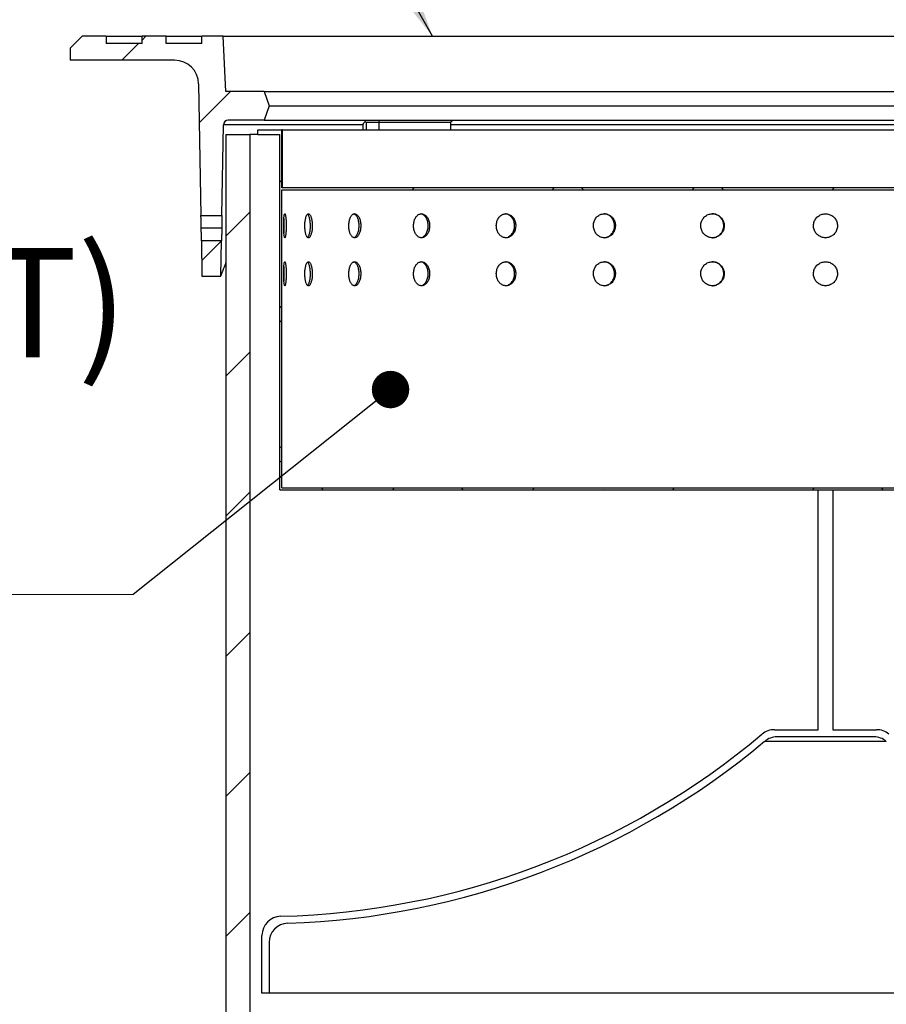
# Model space of a CAD drawing. Units: millimetres. Extents: x 10 to 410, y 10 to 287.
# Drawn here: x 70 to 98, y 173 to 205 of the extents above; entities that cross this region are included whole.
import ezdxf

# ---------------------------------------------------------------- set-up
doc = ezdxf.new("R2010")
doc.units = ezdxf.units.MM
doc.linetypes.add('SLD-Solid', pattern=[0])
doc.styles.add('SLDTEXTSTYLE0', font='arial.ttf', dxfattribs={"width": 0.948})
doc.styles.get("Standard").update_dxf_attribs({"font": 'arial.ttf'})
doc.dimstyles.new('SLDDIMSTYLE1', dxfattribs={"dimtxt": 0.18, "dimasz": 4, "dimexe": 0, "dimexo": 0.0625, "dimgap": 0, "dimtad": 0, "dimtih": 1, "dimtoh": 1, "dimdec": 0, "dimrnd": 1e-09, "dimzin": 0, "dimdsep": 46, "dimtxsty": 'Standard', "dimsah": 1, "dimcen": 0.09, "dimadec": 0, "dimazin": 0, "dimtfac": 4, "dimtdec": 0, "dimtofl": 0, "dimtmove": 0, "dimatfit": 3, "dimfxl": 1, "dimfrac": 2, "dimtolj": 1, "dimtzin": 0, "dimarcsym": 0})
doc.dimstyles.new('SLDDIMSTYLE2', dxfattribs={"dimtxt": 0.18, "dimasz": 1.2, "dimexe": 0, "dimexo": 0.0625, "dimgap": 0, "dimtad": 0, "dimtih": 1, "dimtoh": 1, "dimdec": 0, "dimrnd": 1e-09, "dimzin": 0, "dimdsep": 46, "dimtxsty": 'Standard', "dimblk1": 'DOT', "dimblk2": 'DOT', "dimsah": 1, "dimcen": 0.09, "dimadec": 0, "dimazin": 0, "dimtfac": 1.2, "dimtdec": 0, "dimtofl": 0, "dimtmove": 0, "dimatfit": 3, "dimldrblk": 'DOT', "dimfxl": 1, "dimfrac": 2, "dimtolj": 1, "dimtzin": 0, "dimarcsym": 0})

# ---------------------------------------------------------------- blocks, each defined once
blk = doc.blocks.new('SW_NOTE_0_11')
at = {"color": 0, "linetype": 'SLD-Solid', "lineweight": 0}
blk.add_line((-53.307, 0), (0, 0), dxfattribs=at)
at = {"color": 0, "linetype": 'Continuous', "lineweight": 0, "insert": (-53.754, 11.103), "char_height": 3.5, "attachment_point": 1, "style": 'SLDTEXTSTYLE0'}
blk.add_mtext('Hiekankeräysallas (RST)', dxfattribs=at)
blk = doc.blocks.new('_Dot')
at = {"color": 0, "linetype": 'ByBlock', "lineweight": -2}
blk.add_line((-0.5, 0), (-1, 0), dxfattribs=at)
at = {"color": 0, "linetype": 'ByBlock', "const_width": 0.5}
blk.add_lwpolyline([(-0.25, 0, 1), (0.25, 0, 1)], format="xyb", close=True, dxfattribs=at)

msp = doc.modelspace()

# ---------------------------------------------------------------- hatches: boundary and pattern name
at = {"linetype": 'SLD-Solid', "lineweight": 18}
h = msp.add_hatch(dxfattribs=at)
h.set_pattern_fill('ANSI31', style=0)
edge = h.paths.add_edge_path(flags=0)
edge.add_line((76.595, 202.469), (76.502, 204.238))
edge.add_line((76.502, 204.238), (75.825, 204.238))
edge.add_line((75.825, 204.238), (75.825, 204.007))
edge.add_line((75.825, 204.007), (74.672, 204.007))
edge.add_line((74.672, 204.007), (74.672, 204.238))
edge.add_line((74.672, 204.238), (73.902, 204.238))
edge.add_line((73.902, 204.238), (73.902, 204.007))
edge.add_line((73.902, 204.007), (72.748, 204.007))
edge.add_line((72.748, 204.007), (72.748, 204.238))
edge.add_line((72.748, 204.238), (71.979, 204.238))
edge.add_line((71.979, 204.238), (71.595, 203.853))
edge.add_line((71.595, 203.853), (71.595, 203.469))
edge.add_line((71.595, 203.469), (74.949, 203.469))
edge.add_arc((74.949, 202.699), 0.769, 1, 90, ccw=False)
edge.add_line((75.718, 202.713), (75.791, 198.488))
edge.add_line((75.791, 198.488), (76.464, 198.488))
edge.add_line((76.464, 198.488), (76.515, 201.394))
edge.add_arc((76.669, 201.392), 0.154, 90, 179, ccw=False)
edge.add_line((76.669, 201.546), (77.825, 201.546))
edge.add_line((77.825, 201.546), (77.979, 202.007))
edge.add_line((77.979, 202.007), (77.825, 202.469))
edge.add_line((77.825, 202.469), (76.595, 202.469))
h = msp.add_hatch(dxfattribs=at)
h.set_pattern_fill('ANSI31', style=0)
h.paths.add_polyline_path([(77.364, 201.084), (76.595, 201.084), (76.595, 143.392), (77.364, 143.392)], flags=0)
h = msp.add_hatch(dxfattribs=at)
h.set_pattern_fill('ANSI38', style=0)
h.paths.add_polyline_path([(78.387, 201.238), (77.618, 201.238), (77.618, 201.084), (78.325, 201.084), (78.325, 189.699), (113.325, 189.699), (113.325, 201.084), (114.033, 201.084), (114.033, 201.238), (113.264, 201.238), (113.264, 199.376), (78.387, 199.376)], flags=0)
h.paths.add_polyline_path([(113.264, 189.761), (78.387, 189.761), (78.387, 199.315), (113.264, 199.315)], flags=0)
h = msp.add_hatch(dxfattribs=at)
h.set_pattern_fill('ANSI31', style=0)
h.paths.add_polyline_path([(75.825, 196.546), (76.43, 196.546), (76.45, 197.68), (75.806, 197.68)], flags=0)

# ---------------------------------------------------------------- linework, layer by layer
at = {"color": 7, "linetype": 'SLD-Solid', "lineweight": 25}
for p, q in [((71.595, 203.853), (71.979, 204.238)), ((72.748, 204.238), (71.979, 204.238)), ((72.748, 204.238), (72.748, 204.007)), ((72.748, 204.238), (73.902, 204.238)), ((73.902, 204.007), (73.902, 204.238)), ((74.672, 204.238), (73.902, 204.238)), ((74.672, 204.007), (74.672, 204.238)), ((74.672, 204.238), (75.825, 204.238)), ((75.825, 204.007), (75.825, 204.238)), ((76.502, 204.238), (75.825, 204.238)), ((76.595, 202.469), (76.502, 204.238)), ((76.502, 204.238), (115.149, 204.238)), ((73.902, 204.007), (72.748, 204.007)), ((75.825, 204.007), (74.672, 204.007)), ((71.595, 203.853), (71.595, 203.469)), ((74.949, 203.469), (71.595, 203.469)), ((75.718, 202.713), (75.792, 198.488)), ((77.825, 202.469), (76.595, 202.469)), ((77.825, 202.469), (77.979, 202.007)), ((77.825, 202.469), (113.825, 202.469)), ((77.979, 202.007), (77.825, 201.546)), ((77.979, 202.007), (113.672, 202.007)), ((76.464, 198.488), (76.515, 201.394)), ((80.983, 201.394), (76.515, 201.394)), ((77.825, 201.546), (76.669, 201.546)), ((77.825, 201.546), (113.825, 201.546)), ((81.093, 201.469), (81.063, 201.502)), ((81.506, 201.469), (81.093, 201.469)), ((83.81, 201.469), (81.506, 201.469)), ((81.506, 201.238), (81.506, 201.469)), ((83.81, 201.238), (83.81, 201.469)), ((76.595, 201.084), (76.595, 143.392)), ((76.595, 201.084), (77.364, 201.084)), ((77.364, 201.084), (77.364, 143.392)), ((77.618, 201.084), (77.364, 201.084)), ((77.618, 201.084), (77.618, 201.238)), ((77.618, 201.238), (78.387, 201.238)), ((77.618, 201.084), (78.325, 201.084)), ((78.325, 189.699), (78.325, 201.084)), ((78.387, 199.376), (78.387, 201.238)), ((78.41, 201.238), (78.387, 201.238)), ((78.41, 199.376), (78.41, 201.238)), ((78.41, 201.238), (113.241, 201.238)), ((113.264, 199.376), (78.387, 199.376)), ((78.387, 199.315), (113.264, 199.315)), ((78.387, 189.761), (78.387, 199.315)), ((75.792, 198.488), (76.464, 198.488)), ((76.461, 198.084), (75.803, 198.084)), ((75.806, 197.68), (75.825, 196.546)), ((76.45, 197.68), (75.806, 197.68)), ((76.43, 196.546), (76.45, 197.68)), ((75.825, 196.546), (76.43, 196.546)), ((78.387, 189.761), (113.264, 189.761)), ((78.325, 189.699), (113.325, 189.699)), ((95.595, 182.007), (95.595, 189.699)), ((96.056, 189.699), (96.056, 182.007)), ((94.185, 182.007), (95.595, 182.007)), ((96.056, 182.007), (97.466, 182.007)), ((97.776, 181.633), (93.875, 181.633)), ((97.382, 181.776), (94.269, 181.776)), ((77.749, 173.556), (77.749, 175.41)), ((77.98, 175.186), (77.98, 173.556)), ((77.98, 173.556), (77.749, 173.556)), ((113.671, 173.556), (77.98, 173.556))]:
    msp.add_line(p, q, dxfattribs=at)
at = {"color": 8, "linetype": 'SLD-Solid', "lineweight": 25}
for p, q in [((80.983, 201.394), (80.981, 201.238)), ((107.841, 201.394), (83.81, 201.394))]:
    msp.add_line(p, q, dxfattribs=at)
at = {"color": 7, "linetype": 'SLD-Solid', "lineweight": 25}
for centre, radius, start, end in [((74.949, 202.699), 0.769, 1, 90), ((76.669, 201.392), 0.154, 90, 179), ((77.749, 200.948), 24.93, 271.3804, 310.0443), ((94.185, 181.392), 0.615, 90, 130.0443), ((97.466, 181.392), 0.615, 49.9557, 90), ((77.749, 200.948), 25.161, 271.8812, 309.857), ((94.269, 181.161), 0.615, 90, 129.857), ((97.382, 181.161), 0.615, 50.143, 90), ((78.365, 175.41), 0.615, 91.3804, 180), ((78.596, 175.186), 0.615, 91.8812, 180)]:
    msp.add_arc(centre, radius, start, end, dxfattribs=at)
for points, knots in [([(80.983, 201.394), (80.995, 201.416), (81.016, 201.454), (81.049, 201.487), (81.063, 201.502)], [0, 0, 0, 0, 0.559858, 1, 1, 1, 1]), ([(81.063, 201.502), (81.069, 201.513), (81.083, 201.54), (81.095, 201.544), (81.101, 201.546)], [0, 0, 0, 0, 0.440669, 1, 1, 1, 1]), ([(81.506, 201.469), (81.506, 201.473), (81.506, 201.482), (81.507, 201.495), (81.507, 201.507), (81.509, 201.524), (81.512, 201.541), (81.514, 201.544), (81.516, 201.546)], [0, 0, 0, 0, 0.088011, 0.179101, 0.281292, 0.393853, 0.661779, 1, 1, 1, 1]), ([(83.81, 201.469), (83.811, 201.473), (83.811, 201.482), (83.816, 201.495), (83.824, 201.507), (83.841, 201.524), (83.873, 201.541), (83.902, 201.544), (83.919, 201.546)], [0, 0, 0, 0, 0.0880016, 0.1791131, 0.2812969, 0.3938631, 0.6617792, 1, 1, 1, 1]), ([(78.527, 198.161), (78.527, 198.183), (78.526, 198.226), (78.524, 198.289), (78.521, 198.348), (78.517, 198.402), (78.511, 198.45), (78.505, 198.489), (78.498, 198.518), (78.492, 198.538), (78.485, 198.547), (78.478, 198.545), (78.471, 198.532), (78.466, 198.508), (78.46, 198.475), (78.456, 198.433), (78.452, 198.383), (78.449, 198.327), (78.448, 198.266), (78.447, 198.202), (78.446, 198.137), (78.447, 198.072), (78.449, 198.01), (78.451, 197.953), (78.455, 197.901), (78.459, 197.857), (78.464, 197.821), (78.47, 197.795), (78.476, 197.779), (78.483, 197.775), (78.49, 197.781), (78.497, 197.798), (78.503, 197.825), (78.51, 197.862), (78.515, 197.907), (78.52, 197.959), (78.524, 198.018), (78.526, 198.085), (78.527, 198.134), (78.527, 198.161)], [0, 0, 0, 0, 0.026844, 0.053688, 0.080529, 0.107373, 0.134218, 0.161065, 0.187913, 0.21477, 0.241607, 0.268459, 0.2953, 0.32214, 0.348979, 0.375822, 0.40267, 0.429518, 0.456372, 0.483215, 0.510059, 0.536905, 0.563747, 0.590588, 0.617432, 0.644273, 0.671129, 0.697976, 0.724821, 0.75167, 0.778508, 0.805352, 0.832192, 0.859038, 0.88588, 0.912729, 0.939582, 0.966433, 1, 1, 1, 1]), ([(79.363, 198.161), (79.363, 198.183), (79.362, 198.226), (79.357, 198.289), (79.348, 198.348), (79.336, 198.402), (79.322, 198.45), (79.305, 198.489), (79.286, 198.518), (79.267, 198.538), (79.247, 198.547), (79.227, 198.545), (79.207, 198.532), (79.189, 198.508), (79.172, 198.475), (79.158, 198.433), (79.145, 198.383), (79.136, 198.327), (79.129, 198.266), (79.126, 198.202), (79.125, 198.137), (79.128, 198.072), (79.134, 198.01), (79.143, 197.953), (79.154, 197.901), (79.168, 197.857), (79.185, 197.821), (79.202, 197.795), (79.222, 197.779), (79.242, 197.775), (79.262, 197.781), (79.282, 197.798), (79.3, 197.825), (79.318, 197.862), (79.333, 197.907), (79.345, 197.959), (79.355, 198.018), (79.362, 198.085), (79.363, 198.134), (79.363, 198.161)], [0, 0, 0, 0, 0.026843, 0.053688, 0.080529, 0.107372, 0.13422, 0.161064, 0.187913, 0.214762, 0.24161, 0.268453, 0.295297, 0.322138, 0.348976, 0.375824, 0.402671, 0.429517, 0.456369, 0.483215, 0.510058, 0.536905, 0.563747, 0.590588, 0.617431, 0.644275, 0.671127, 0.697973, 0.72482, 0.75167, 0.77851, 0.805349, 0.832192, 0.859038, 0.885882, 0.912729, 0.939582, 0.966434, 1, 1, 1, 1]), ([(80.919, 198.161), (80.919, 198.183), (80.918, 198.226), (80.909, 198.289), (80.895, 198.348), (80.876, 198.402), (80.853, 198.45), (80.827, 198.489), (80.797, 198.518), (80.766, 198.538), (80.733, 198.547), (80.701, 198.545), (80.669, 198.532), (80.639, 198.508), (80.612, 198.475), (80.588, 198.433), (80.568, 198.383), (80.552, 198.327), (80.541, 198.266), (80.535, 198.202), (80.534, 198.137), (80.539, 198.072), (80.548, 198.01), (80.563, 197.953), (80.582, 197.901), (80.605, 197.857), (80.632, 197.821), (80.662, 197.795), (80.693, 197.779), (80.725, 197.775), (80.758, 197.781), (80.789, 197.798), (80.82, 197.825), (80.847, 197.862), (80.871, 197.907), (80.891, 197.959), (80.906, 198.018), (80.917, 198.085), (80.918, 198.134), (80.919, 198.161)], [0, 0, 0, 0, 0.026843, 0.053689, 0.080529, 0.107371, 0.134221, 0.161066, 0.187918, 0.214764, 0.24161, 0.268459, 0.295299, 0.32214, 0.34898, 0.375825, 0.402672, 0.429517, 0.456371, 0.483215, 0.510058, 0.536903, 0.563746, 0.590585, 0.617431, 0.644278, 0.671127, 0.697978, 0.724821, 0.751667, 0.77851, 0.805354, 0.832192, 0.859037, 0.885882, 0.912732, 0.939582, 0.966433, 1, 1, 1, 1]), ([(80.866, 198.161), (80.865, 198.183), (80.864, 198.226), (80.856, 198.289), (80.842, 198.348), (80.823, 198.402), (80.8, 198.45), (80.773, 198.489), (80.744, 198.518), (80.718, 198.536), (80.701, 198.54), (80.696, 198.541)], [0, 0, 0, 0, 0.1173728, 0.2347543, 0.3521136, 0.4694793, 0.5868794, 0.7042626, 0.8216718, 0.9390579, 1, 1, 1, 1]), ([(83.127, 198.161), (83.126, 198.183), (83.124, 198.226), (83.113, 198.289), (83.095, 198.348), (83.07, 198.402), (83.039, 198.45), (83.004, 198.489), (82.965, 198.518), (82.923, 198.538), (82.88, 198.547), (82.836, 198.545), (82.794, 198.532), (82.753, 198.508), (82.717, 198.475), (82.684, 198.433), (82.657, 198.383), (82.635, 198.327), (82.62, 198.266), (82.612, 198.202), (82.611, 198.137), (82.617, 198.072), (82.631, 198.01), (82.651, 197.953), (82.677, 197.901), (82.708, 197.857), (82.744, 197.821), (82.783, 197.795), (82.825, 197.779), (82.869, 197.775), (82.912, 197.781), (82.955, 197.798), (82.994, 197.825), (83.031, 197.862), (83.063, 197.907), (83.089, 197.959), (83.109, 198.018), (83.123, 198.085), (83.125, 198.134), (83.127, 198.161)], [0, 0, 0, 0, 0.026843, 0.053688, 0.080527, 0.107372, 0.134219, 0.161062, 0.187918, 0.214765, 0.241613, 0.268453, 0.295298, 0.322138, 0.348978, 0.375822, 0.402672, 0.429518, 0.45637, 0.483215, 0.510059, 0.536904, 0.563747, 0.590586, 0.617432, 0.644275, 0.671126, 0.697978, 0.724822, 0.751668, 0.778514, 0.805354, 0.832194, 0.859035, 0.88588, 0.912732, 0.939583, 0.966434, 1, 1, 1, 1]), ([(83.081, 198.161), (83.08, 198.183), (83.079, 198.226), (83.067, 198.289), (83.049, 198.348), (83.024, 198.402), (82.994, 198.45), (82.958, 198.489), (82.919, 198.518), (82.88, 198.537), (82.854, 198.541), (82.842, 198.543)], [0, 0, 0, 0, 0.113574, 0.227154, 0.340721, 0.454303, 0.567892, 0.681468, 0.795065, 0.908679, 1, 1, 1, 1]), ([(85.889, 198.161), (85.888, 198.183), (85.886, 198.226), (85.873, 198.289), (85.851, 198.348), (85.821, 198.402), (85.784, 198.45), (85.742, 198.489), (85.695, 198.518), (85.644, 198.538), (85.592, 198.547), (85.539, 198.545), (85.488, 198.532), (85.439, 198.508), (85.394, 198.475), (85.354, 198.433), (85.321, 198.383), (85.295, 198.327), (85.277, 198.266), (85.267, 198.202), (85.266, 198.137), (85.273, 198.072), (85.29, 198.01), (85.314, 197.953), (85.345, 197.901), (85.383, 197.857), (85.427, 197.821), (85.475, 197.795), (85.526, 197.779), (85.579, 197.775), (85.631, 197.781), (85.682, 197.798), (85.73, 197.825), (85.774, 197.862), (85.812, 197.907), (85.844, 197.959), (85.868, 198.018), (85.885, 198.085), (85.888, 198.134), (85.889, 198.161)], [0, 0, 0, 0, 0.026843, 0.053688, 0.08053, 0.107375, 0.13422, 0.161064, 0.187917, 0.214768, 0.241612, 0.268454, 0.295297, 0.322136, 0.34898, 0.375822, 0.402673, 0.429517, 0.456371, 0.483215, 0.510059, 0.536904, 0.563747, 0.590586, 0.617432, 0.644278, 0.671126, 0.697978, 0.724826, 0.751669, 0.778509, 0.805354, 0.832194, 0.859037, 0.885881, 0.912732, 0.939582, 0.966433, 1, 1, 1, 1]), ([(85.853, 198.161), (85.852, 198.183), (85.85, 198.226), (85.836, 198.289), (85.815, 198.348), (85.785, 198.402), (85.748, 198.45), (85.706, 198.489), (85.658, 198.518), (85.61, 198.538), (85.577, 198.542), (85.562, 198.544)], [0, 0, 0, 0, 0.112707, 0.225421, 0.338119, 0.450822, 0.563551, 0.676263, 0.78901, 0.901739, 1, 1, 1, 1]), ([(89.086, 198.161), (89.085, 198.183), (89.083, 198.226), (89.067, 198.289), (89.043, 198.348), (89.009, 198.402), (88.968, 198.45), (88.92, 198.489), (88.867, 198.518), (88.81, 198.538), (88.751, 198.547), (88.692, 198.545), (88.634, 198.532), (88.578, 198.508), (88.527, 198.475), (88.482, 198.433), (88.445, 198.383), (88.415, 198.327), (88.394, 198.266), (88.383, 198.202), (88.382, 198.137), (88.391, 198.072), (88.409, 198.01), (88.436, 197.953), (88.472, 197.901), (88.516, 197.857), (88.565, 197.821), (88.619, 197.795), (88.677, 197.779), (88.736, 197.775), (88.795, 197.781), (88.853, 197.798), (88.907, 197.825), (88.957, 197.862), (89, 197.907), (89.035, 197.959), (89.062, 198.018), (89.081, 198.085), (89.084, 198.134), (89.086, 198.161)], [0, 0, 0, 0, 0.026843, 0.053688, 0.080529, 0.107373, 0.134221, 0.161063, 0.187914, 0.214767, 0.241612, 0.268459, 0.295298, 0.322136, 0.348979, 0.375824, 0.402673, 0.429517, 0.456372, 0.483216, 0.510059, 0.536904, 0.563749, 0.590586, 0.617433, 0.644277, 0.671127, 0.697975, 0.724822, 0.751671, 0.778511, 0.805351, 0.832193, 0.859037, 0.885882, 0.912732, 0.939583, 0.966433, 1, 1, 1, 1]), ([(89.061, 198.161), (89.06, 198.183), (89.058, 198.226), (89.042, 198.289), (89.018, 198.348), (88.984, 198.402), (88.943, 198.45), (88.895, 198.489), (88.842, 198.518), (88.787, 198.538), (88.749, 198.542), (88.731, 198.544)], [0, 0, 0, 0, 0.112079, 0.224165, 0.336234, 0.448315, 0.560414, 0.672499, 0.78461, 0.896725, 1, 1, 1, 1]), ([(92.577, 198.161), (92.576, 198.183), (92.574, 198.226), (92.557, 198.289), (92.531, 198.348), (92.495, 198.402), (92.451, 198.45), (92.4, 198.489), (92.344, 198.518), (92.283, 198.538), (92.22, 198.547), (92.156, 198.545), (92.094, 198.532), (92.034, 198.508), (91.98, 198.475), (91.932, 198.433), (91.891, 198.383), (91.859, 198.327), (91.837, 198.266), (91.825, 198.202), (91.823, 198.137), (91.833, 198.072), (91.852, 198.01), (91.882, 197.953), (91.921, 197.901), (91.967, 197.857), (92.02, 197.821), (92.078, 197.795), (92.14, 197.779), (92.204, 197.775), (92.267, 197.781), (92.329, 197.798), (92.387, 197.825), (92.439, 197.862), (92.485, 197.907), (92.523, 197.959), (92.551, 198.018), (92.572, 198.085), (92.575, 198.134), (92.577, 198.161)], [0, 0, 0, 0, 0.026843, 0.053688, 0.080528, 0.107371, 0.13422, 0.161065, 0.187918, 0.214768, 0.24161, 0.268458, 0.295298, 0.32214, 0.348978, 0.375823, 0.402671, 0.429518, 0.456371, 0.483215, 0.510059, 0.536905, 0.563748, 0.590587, 0.617433, 0.644276, 0.671127, 0.697976, 0.724824, 0.751669, 0.778509, 0.805351, 0.832193, 0.859036, 0.885882, 0.912731, 0.939582, 0.966434, 1, 1, 1, 1]), ([(92.564, 198.161), (92.563, 198.183), (92.561, 198.226), (92.544, 198.289), (92.518, 198.348), (92.483, 198.402), (92.439, 198.45), (92.388, 198.489), (92.331, 198.518), (92.27, 198.538), (92.221, 198.546), (92.194, 198.545), (92.187, 198.544)], [0, 0, 0, 0, 0.107373, 0.214754, 0.322117, 0.429494, 0.536878, 0.644259, 0.751668, 0.859066, 0.966453, 1, 1, 1, 1]), ([(96.21, 198.161), (96.209, 198.183), (96.207, 198.226), (96.19, 198.289), (96.163, 198.348), (96.127, 198.402), (96.082, 198.45), (96.03, 198.489), (95.972, 198.518), (95.91, 198.538), (95.846, 198.547), (95.781, 198.545), (95.717, 198.532), (95.656, 198.508), (95.6, 198.475), (95.551, 198.433), (95.509, 198.383), (95.476, 198.327), (95.453, 198.266), (95.441, 198.202), (95.44, 198.137), (95.449, 198.072), (95.47, 198.01), (95.5, 197.953), (95.539, 197.901), (95.587, 197.857), (95.642, 197.821), (95.701, 197.795), (95.764, 197.779), (95.829, 197.775), (95.894, 197.781), (95.957, 197.798), (96.016, 197.825), (96.07, 197.862), (96.117, 197.907), (96.155, 197.959), (96.184, 198.018), (96.205, 198.085), (96.208, 198.134), (96.21, 198.161)], [0, 0, 0, 0, 0.026843, 0.053689, 0.080529, 0.107372, 0.13422, 0.161066, 0.187917, 0.214767, 0.241611, 0.268457, 0.295295, 0.322137, 0.34898, 0.375824, 0.402672, 0.429518, 0.456371, 0.483215, 0.510059, 0.536904, 0.563747, 0.590587, 0.617432, 0.644276, 0.671129, 0.697973, 0.724823, 0.75167, 0.778512, 0.805351, 0.832192, 0.859037, 0.885882, 0.91273, 0.939583, 0.966433, 1, 1, 1, 1]), ([(75.803, 198.084), (75.802, 198.11), (75.801, 198.163), (75.799, 198.24), (75.797, 198.31), (75.796, 198.371), (75.794, 198.422), (75.793, 198.459), (75.792, 198.483), (75.792, 198.486), (75.792, 198.488)], [0, 0, 0, 0, 0.124975, 0.24989, 0.37497, 0.499914, 0.624784, 0.749849, 0.874811, 1, 1, 1, 1]), ([(76.464, 198.488), (76.464, 198.486), (76.464, 198.483), (76.464, 198.459), (76.464, 198.422), (76.464, 198.371), (76.464, 198.31), (76.464, 198.24), (76.463, 198.163), (76.462, 198.11), (76.461, 198.084)], [0, 0, 0, 0, 0.125293, 0.250284, 0.37535, 0.500189, 0.625078, 0.750105, 0.875014, 1, 1, 1, 1]), ([(78.466, 198.161), (78.466, 198.183), (78.465, 198.226), (78.463, 198.289), (78.46, 198.348), (78.457, 198.388), (78.455, 198.406), (78.454, 198.409)], [0, 0, 0, 0, 0.240294, 0.4806, 0.72088, 0.961181, 1, 1, 1, 1]), ([(79.305, 198.161), (79.304, 198.183), (79.304, 198.226), (79.298, 198.289), (79.289, 198.348), (79.278, 198.402), (79.263, 198.45), (79.246, 198.488), (79.229, 198.517), (79.217, 198.528), (79.212, 198.533)], [0, 0, 0, 0, 0.127723, 0.255461, 0.383175, 0.510894, 0.63864, 0.766366, 0.894114, 1, 1, 1, 1]), ([(75.806, 197.68), (75.806, 197.682), (75.806, 197.685), (75.806, 197.709), (75.806, 197.746), (75.806, 197.797), (75.805, 197.858), (75.805, 197.929), (75.804, 198.005), (75.803, 198.058), (75.803, 198.084)], [0, 0, 0, 0, 0.125202, 0.250154, 0.375229, 0.500129, 0.625015, 0.75008, 0.874959, 1, 1, 1, 1]), ([(76.461, 198.084), (76.461, 198.058), (76.46, 198.005), (76.458, 197.929), (76.456, 197.858), (76.454, 197.797), (76.453, 197.746), (76.451, 197.709), (76.45, 197.685), (76.45, 197.682), (76.45, 197.68)], [0, 0, 0, 0, 0.125001, 0.249949, 0.375054, 0.500014, 0.624904, 0.749978, 0.874874, 1, 1, 1, 1]), ([(78.454, 197.913), (78.456, 197.928), (78.459, 197.961), (78.462, 198.018), (78.465, 198.085), (78.465, 198.134), (78.466, 198.161)], [0, 0, 0, 0, 0.219923, 0.459949, 0.699963, 1, 1, 1, 1]), ([(79.211, 197.79), (79.215, 197.793), (79.226, 197.801), (79.242, 197.825), (79.259, 197.862), (79.274, 197.907), (79.287, 197.959), (79.296, 198.018), (79.303, 198.085), (79.304, 198.134), (79.305, 198.161)], [0, 0, 0, 0, 0.074084, 0.201767, 0.329468, 0.457153, 0.58488, 0.712611, 0.840328, 1, 1, 1, 1]), ([(80.695, 197.781), (80.698, 197.781), (80.712, 197.784), (80.736, 197.798), (80.766, 197.825), (80.794, 197.862), (80.818, 197.907), (80.838, 197.959), (80.852, 198.018), (80.864, 198.085), (80.865, 198.134), (80.866, 198.161)], [0, 0, 0, 0, 0.0322719, 0.1495309, 0.2668187, 0.3841043, 0.5013923, 0.6187073, 0.7360201, 0.8533401, 1, 1, 1, 1]), ([(82.843, 197.779), (82.851, 197.78), (82.873, 197.782), (82.909, 197.798), (82.949, 197.825), (82.985, 197.862), (83.017, 197.907), (83.043, 197.959), (83.063, 198.018), (83.078, 198.085), (83.08, 198.134), (83.081, 198.161)], [0, 0, 0, 0, 0.060915, 0.174715, 0.288505, 0.40233, 0.516149, 0.629984, 0.743841, 0.857681, 1, 1, 1, 1]), ([(85.558, 197.778), (85.57, 197.779), (85.6, 197.782), (85.646, 197.798), (85.694, 197.825), (85.738, 197.862), (85.776, 197.907), (85.808, 197.959), (85.832, 198.018), (85.849, 198.085), (85.851, 198.134), (85.853, 198.161)], [0, 0, 0, 0, 0.077777, 0.189524, 0.301288, 0.413061, 0.524846, 0.636635, 0.748434, 0.860237, 1, 1, 1, 1]), ([(88.722, 197.778), (88.738, 197.779), (88.774, 197.781), (88.828, 197.798), (88.882, 197.825), (88.932, 197.862), (88.975, 197.907), (89.01, 197.959), (89.037, 198.018), (89.056, 198.085), (89.059, 198.134), (89.061, 198.161)], [0, 0, 0, 0, 0.089758, 0.20006, 0.310371, 0.420691, 0.531013, 0.641355, 0.751703, 0.862052, 1, 1, 1, 1]), ([(92.196, 197.777), (92.216, 197.778), (92.256, 197.781), (92.316, 197.798), (92.374, 197.825), (92.426, 197.862), (92.472, 197.907), (92.51, 197.959), (92.539, 198.018), (92.56, 198.085), (92.562, 198.134), (92.564, 198.161)], [0, 0, 0, 0, 0.099423, 0.208563, 0.317701, 0.426844, 0.535996, 0.645158, 0.754345, 0.863517, 1, 1, 1, 1]), ([(76.43, 196.546), (76.431, 196.547), (76.433, 196.551), (76.444, 196.58), (76.462, 196.626), (76.486, 196.69), (76.518, 196.773), (76.554, 196.867), (76.582, 196.942), (76.595, 196.977)], [0, 0, 0, 0, 0.1455243, 0.2910538, 0.4366613, 0.5821612, 0.7280262, 0.8757609, 1, 1, 1, 1]), ([(78.527, 196.623), (78.527, 196.644), (78.526, 196.687), (78.524, 196.75), (78.521, 196.81), (78.517, 196.864), (78.511, 196.911), (78.505, 196.95), (78.498, 196.98), (78.492, 197), (78.485, 197.008), (78.478, 197.006), (78.471, 196.993), (78.466, 196.97), (78.46, 196.937), (78.456, 196.894), (78.452, 196.844), (78.449, 196.788), (78.448, 196.727), (78.447, 196.663), (78.446, 196.598), (78.447, 196.534), (78.449, 196.472), (78.451, 196.414), (78.455, 196.363), (78.459, 196.318), (78.464, 196.283), (78.47, 196.257), (78.476, 196.241), (78.483, 196.236), (78.49, 196.242), (78.497, 196.259), (78.503, 196.287), (78.51, 196.323), (78.515, 196.369), (78.52, 196.421), (78.524, 196.479), (78.526, 196.547), (78.527, 196.595), (78.527, 196.623)], [0, 0, 0, 0, 0.026844, 0.053688, 0.080529, 0.107373, 0.134218, 0.161065, 0.187913, 0.214769, 0.241607, 0.268458, 0.2953, 0.32214, 0.348979, 0.375822, 0.40267, 0.429518, 0.456372, 0.483215, 0.510059, 0.536905, 0.563747, 0.590587, 0.617432, 0.644273, 0.671129, 0.697976, 0.724821, 0.75167, 0.778508, 0.805352, 0.832192, 0.859038, 0.88588, 0.912729, 0.939582, 0.966426, 1, 1, 1, 1]), ([(79.363, 196.623), (79.363, 196.644), (79.362, 196.687), (79.357, 196.75), (79.348, 196.81), (79.336, 196.864), (79.322, 196.911), (79.305, 196.95), (79.286, 196.98), (79.267, 197), (79.247, 197.008), (79.227, 197.006), (79.207, 196.993), (79.189, 196.97), (79.172, 196.937), (79.158, 196.894), (79.145, 196.844), (79.136, 196.788), (79.129, 196.727), (79.126, 196.663), (79.125, 196.598), (79.128, 196.534), (79.134, 196.472), (79.143, 196.414), (79.154, 196.363), (79.168, 196.318), (79.185, 196.283), (79.202, 196.257), (79.222, 196.241), (79.242, 196.236), (79.262, 196.242), (79.282, 196.259), (79.3, 196.287), (79.318, 196.323), (79.333, 196.369), (79.345, 196.421), (79.355, 196.479), (79.362, 196.547), (79.363, 196.595), (79.363, 196.623)], [0, 0, 0, 0, 0.026843, 0.053688, 0.080529, 0.107372, 0.13422, 0.161064, 0.187913, 0.214762, 0.24161, 0.268453, 0.295297, 0.322138, 0.348976, 0.375824, 0.402671, 0.429517, 0.456369, 0.483215, 0.510058, 0.536904, 0.563747, 0.590587, 0.617431, 0.644275, 0.671127, 0.697973, 0.72482, 0.751669, 0.77851, 0.805348, 0.832192, 0.859038, 0.885882, 0.912729, 0.939582, 0.966426, 1, 1, 1, 1]), ([(79.305, 196.623), (79.304, 196.644), (79.304, 196.687), (79.298, 196.75), (79.289, 196.81), (79.278, 196.864), (79.263, 196.911), (79.246, 196.95), (79.229, 196.979), (79.217, 196.99), (79.212, 196.994)], [0, 0, 0, 0, 0.127723, 0.255461, 0.383175, 0.510894, 0.63864, 0.766366, 0.894114, 1, 1, 1, 1]), ([(80.919, 196.623), (80.919, 196.644), (80.918, 196.687), (80.909, 196.75), (80.895, 196.81), (80.876, 196.864), (80.853, 196.911), (80.827, 196.95), (80.797, 196.98), (80.766, 197), (80.733, 197.008), (80.701, 197.006), (80.669, 196.993), (80.639, 196.97), (80.612, 196.937), (80.588, 196.894), (80.568, 196.844), (80.552, 196.788), (80.541, 196.727), (80.535, 196.663), (80.534, 196.598), (80.539, 196.534), (80.548, 196.472), (80.563, 196.414), (80.582, 196.363), (80.605, 196.318), (80.632, 196.283), (80.662, 196.257), (80.693, 196.241), (80.725, 196.236), (80.758, 196.242), (80.789, 196.259), (80.82, 196.287), (80.847, 196.323), (80.871, 196.369), (80.891, 196.421), (80.906, 196.479), (80.917, 196.547), (80.918, 196.595), (80.919, 196.623)], [0, 0, 0, 0, 0.026843, 0.053689, 0.080529, 0.107371, 0.134221, 0.161066, 0.187918, 0.214764, 0.24161, 0.268459, 0.295298, 0.322139, 0.34898, 0.375825, 0.402672, 0.429517, 0.456371, 0.483215, 0.510058, 0.536903, 0.563746, 0.590585, 0.617431, 0.644278, 0.671127, 0.697977, 0.72482, 0.751667, 0.77851, 0.805354, 0.832192, 0.859037, 0.885881, 0.912732, 0.939582, 0.966426, 1, 1, 1, 1]), ([(80.866, 196.623), (80.865, 196.644), (80.864, 196.687), (80.856, 196.75), (80.842, 196.81), (80.823, 196.864), (80.8, 196.911), (80.773, 196.95), (80.744, 196.98), (80.718, 196.997), (80.701, 197.001), (80.696, 197.002)], [0, 0, 0, 0, 0.1173728, 0.2347543, 0.3521136, 0.4694793, 0.5868794, 0.7042626, 0.8216718, 0.9390579, 1, 1, 1, 1]), ([(83.127, 196.623), (83.126, 196.644), (83.124, 196.687), (83.113, 196.75), (83.095, 196.81), (83.07, 196.864), (83.039, 196.911), (83.004, 196.95), (82.965, 196.98), (82.923, 197), (82.88, 197.008), (82.836, 197.006), (82.794, 196.993), (82.753, 196.97), (82.717, 196.937), (82.684, 196.894), (82.657, 196.844), (82.635, 196.788), (82.62, 196.727), (82.612, 196.663), (82.611, 196.598), (82.617, 196.534), (82.631, 196.472), (82.651, 196.414), (82.677, 196.363), (82.708, 196.318), (82.744, 196.283), (82.783, 196.257), (82.825, 196.241), (82.869, 196.236), (82.912, 196.242), (82.955, 196.259), (82.994, 196.287), (83.031, 196.323), (83.063, 196.369), (83.089, 196.421), (83.109, 196.479), (83.123, 196.547), (83.125, 196.595), (83.127, 196.623)], [0, 0, 0, 0, 0.026843, 0.053688, 0.080527, 0.107372, 0.134219, 0.161062, 0.187918, 0.214765, 0.241613, 0.268453, 0.295298, 0.322138, 0.348978, 0.375822, 0.402671, 0.429518, 0.45637, 0.483215, 0.510058, 0.536904, 0.563747, 0.590586, 0.617432, 0.644275, 0.671126, 0.697977, 0.724822, 0.751668, 0.778513, 0.805354, 0.832194, 0.859035, 0.88588, 0.912732, 0.939583, 0.966426, 1, 1, 1, 1]), ([(83.081, 196.623), (83.08, 196.644), (83.079, 196.687), (83.067, 196.75), (83.049, 196.81), (83.024, 196.864), (82.994, 196.911), (82.958, 196.95), (82.919, 196.98), (82.88, 196.999), (82.854, 197.003), (82.842, 197.005)], [0, 0, 0, 0, 0.113574, 0.227154, 0.340721, 0.454303, 0.567892, 0.681468, 0.795065, 0.908679, 1, 1, 1, 1]), ([(85.889, 196.623), (85.888, 196.644), (85.886, 196.687), (85.873, 196.75), (85.851, 196.81), (85.821, 196.864), (85.784, 196.911), (85.742, 196.95), (85.695, 196.98), (85.644, 197), (85.592, 197.008), (85.539, 197.006), (85.488, 196.993), (85.439, 196.97), (85.394, 196.937), (85.354, 196.894), (85.321, 196.844), (85.295, 196.788), (85.277, 196.727), (85.267, 196.663), (85.266, 196.598), (85.273, 196.534), (85.29, 196.472), (85.314, 196.414), (85.345, 196.363), (85.383, 196.318), (85.427, 196.283), (85.475, 196.257), (85.526, 196.241), (85.579, 196.236), (85.631, 196.242), (85.682, 196.259), (85.73, 196.287), (85.774, 196.323), (85.812, 196.369), (85.844, 196.421), (85.868, 196.479), (85.885, 196.547), (85.888, 196.595), (85.889, 196.623)], [0, 0, 0, 0, 0.026843, 0.053688, 0.08053, 0.107375, 0.13422, 0.161064, 0.187917, 0.214768, 0.241612, 0.268454, 0.295297, 0.322136, 0.348979, 0.375822, 0.402673, 0.429517, 0.456371, 0.483215, 0.510058, 0.536904, 0.563747, 0.590586, 0.617432, 0.644278, 0.671126, 0.697977, 0.724826, 0.751669, 0.778509, 0.805354, 0.832193, 0.859037, 0.885881, 0.912731, 0.939582, 0.966425, 1, 1, 1, 1]), ([(85.853, 196.623), (85.852, 196.644), (85.85, 196.687), (85.836, 196.75), (85.815, 196.81), (85.785, 196.864), (85.748, 196.911), (85.706, 196.95), (85.658, 196.98), (85.61, 196.999), (85.577, 197.003), (85.562, 197.005)], [0, 0, 0, 0, 0.112707, 0.225421, 0.338119, 0.450822, 0.563551, 0.676263, 0.78901, 0.901739, 1, 1, 1, 1]), ([(89.086, 196.623), (89.085, 196.644), (89.083, 196.687), (89.067, 196.75), (89.043, 196.81), (89.009, 196.864), (88.968, 196.911), (88.92, 196.95), (88.867, 196.98), (88.81, 197), (88.751, 197.008), (88.692, 197.006), (88.634, 196.993), (88.578, 196.97), (88.527, 196.937), (88.482, 196.894), (88.445, 196.844), (88.415, 196.788), (88.394, 196.727), (88.383, 196.663), (88.382, 196.598), (88.391, 196.534), (88.409, 196.472), (88.436, 196.414), (88.472, 196.363), (88.516, 196.318), (88.565, 196.283), (88.619, 196.257), (88.677, 196.241), (88.736, 196.236), (88.795, 196.242), (88.853, 196.259), (88.907, 196.287), (88.957, 196.323), (89, 196.369), (89.035, 196.421), (89.062, 196.479), (89.081, 196.547), (89.084, 196.595), (89.086, 196.623)], [0, 0, 0, 0, 0.026843, 0.053688, 0.080529, 0.107373, 0.134221, 0.161063, 0.187914, 0.214766, 0.241612, 0.268459, 0.295298, 0.322136, 0.348979, 0.375824, 0.402672, 0.429517, 0.456371, 0.483216, 0.510059, 0.536904, 0.563749, 0.590586, 0.617433, 0.644277, 0.671127, 0.697975, 0.724821, 0.751671, 0.778511, 0.805351, 0.832193, 0.859037, 0.885882, 0.912731, 0.939582, 0.966426, 1, 1, 1, 1]), ([(89.061, 196.623), (89.06, 196.644), (89.058, 196.687), (89.042, 196.75), (89.018, 196.81), (88.984, 196.864), (88.943, 196.911), (88.895, 196.95), (88.842, 196.98), (88.787, 197), (88.749, 197.004), (88.731, 197.006)], [0, 0, 0, 0, 0.112079, 0.224166, 0.336235, 0.448317, 0.560417, 0.672502, 0.784614, 0.896729, 1, 1, 1, 1]), ([(92.577, 196.623), (92.576, 196.644), (92.574, 196.687), (92.557, 196.75), (92.531, 196.81), (92.495, 196.864), (92.451, 196.911), (92.4, 196.95), (92.344, 196.98), (92.283, 197), (92.22, 197.008), (92.156, 197.006), (92.094, 196.993), (92.034, 196.97), (91.98, 196.937), (91.932, 196.894), (91.891, 196.844), (91.859, 196.788), (91.837, 196.727), (91.825, 196.663), (91.823, 196.598), (91.833, 196.534), (91.852, 196.472), (91.882, 196.414), (91.921, 196.363), (91.967, 196.318), (92.02, 196.283), (92.078, 196.257), (92.14, 196.241), (92.204, 196.236), (92.267, 196.242), (92.329, 196.259), (92.387, 196.287), (92.439, 196.323), (92.485, 196.369), (92.523, 196.421), (92.551, 196.479), (92.572, 196.547), (92.575, 196.595), (92.577, 196.623)], [0, 0, 0, 0, 0.026843, 0.053688, 0.080528, 0.107371, 0.13422, 0.161065, 0.187918, 0.214768, 0.24161, 0.268458, 0.295298, 0.32214, 0.348978, 0.375823, 0.402671, 0.429518, 0.456371, 0.483215, 0.510059, 0.536904, 0.563748, 0.590586, 0.617433, 0.644276, 0.671127, 0.697976, 0.724823, 0.751668, 0.778509, 0.805351, 0.832193, 0.859035, 0.885882, 0.91273, 0.939582, 0.966426, 1, 1, 1, 1]), ([(92.564, 196.623), (92.563, 196.644), (92.561, 196.687), (92.544, 196.75), (92.518, 196.81), (92.483, 196.864), (92.439, 196.911), (92.388, 196.95), (92.331, 196.98), (92.27, 196.999), (92.221, 197.008), (92.194, 197.006), (92.187, 197.006)], [0, 0, 0, 0, 0.107373, 0.214754, 0.322117, 0.429494, 0.536878, 0.644259, 0.751668, 0.859066, 0.966453, 1, 1, 1, 1]), ([(96.21, 196.623), (96.209, 196.644), (96.207, 196.687), (96.19, 196.75), (96.163, 196.81), (96.127, 196.864), (96.082, 196.911), (96.03, 196.95), (95.972, 196.98), (95.91, 197), (95.846, 197.008), (95.781, 197.006), (95.717, 196.993), (95.656, 196.97), (95.6, 196.937), (95.551, 196.894), (95.509, 196.844), (95.476, 196.788), (95.453, 196.727), (95.441, 196.663), (95.44, 196.598), (95.449, 196.534), (95.47, 196.472), (95.5, 196.414), (95.539, 196.363), (95.587, 196.318), (95.642, 196.283), (95.701, 196.257), (95.764, 196.241), (95.829, 196.236), (95.894, 196.242), (95.957, 196.259), (96.016, 196.287), (96.07, 196.323), (96.117, 196.369), (96.155, 196.421), (96.184, 196.479), (96.205, 196.547), (96.208, 196.595), (96.21, 196.623)], [0, 0, 0, 0, 0.026843, 0.053689, 0.080529, 0.107372, 0.13422, 0.161066, 0.187917, 0.214767, 0.24161, 0.268457, 0.295295, 0.322137, 0.348979, 0.375823, 0.402672, 0.429518, 0.456371, 0.483215, 0.510059, 0.536904, 0.563747, 0.590587, 0.617432, 0.644275, 0.671128, 0.697973, 0.724822, 0.75167, 0.778511, 0.80535, 0.832192, 0.859037, 0.885882, 0.91273, 0.939583, 0.966426, 1, 1, 1, 1]), ([(78.466, 196.623), (78.466, 196.644), (78.465, 196.687), (78.463, 196.751), (78.46, 196.809), (78.457, 196.85), (78.455, 196.868), (78.454, 196.87)], [0, 0, 0, 0, 0.240294, 0.4806, 0.72088, 0.961181, 1, 1, 1, 1]), ([(78.454, 196.374), (78.456, 196.39), (78.459, 196.422), (78.462, 196.479), (78.465, 196.547), (78.465, 196.595), (78.466, 196.623)], [0, 0, 0, 0, 0.219923, 0.459949, 0.699963, 1, 1, 1, 1]), ([(79.211, 196.251), (79.215, 196.254), (79.226, 196.262), (79.242, 196.287), (79.259, 196.323), (79.274, 196.369), (79.287, 196.421), (79.296, 196.479), (79.303, 196.547), (79.304, 196.595), (79.305, 196.623)], [0, 0, 0, 0, 0.074084, 0.201767, 0.329468, 0.457153, 0.58488, 0.712611, 0.840328, 1, 1, 1, 1]), ([(80.695, 196.242), (80.698, 196.243), (80.712, 196.245), (80.736, 196.26), (80.766, 196.286), (80.794, 196.323), (80.818, 196.369), (80.838, 196.421), (80.852, 196.479), (80.864, 196.547), (80.865, 196.595), (80.866, 196.623)], [0, 0, 0, 0, 0.0322719, 0.1495309, 0.2668187, 0.3841043, 0.5013923, 0.6187073, 0.7360201, 0.8533401, 1, 1, 1, 1]), ([(82.843, 196.241), (82.851, 196.242), (82.873, 196.244), (82.909, 196.259), (82.949, 196.286), (82.985, 196.323), (83.017, 196.369), (83.043, 196.421), (83.063, 196.479), (83.078, 196.547), (83.08, 196.595), (83.081, 196.623)], [0, 0, 0, 0, 0.060915, 0.174715, 0.288505, 0.40233, 0.516149, 0.629984, 0.743841, 0.857681, 1, 1, 1, 1]), ([(85.558, 196.24), (85.57, 196.241), (85.6, 196.243), (85.646, 196.259), (85.694, 196.286), (85.738, 196.323), (85.776, 196.369), (85.808, 196.421), (85.832, 196.479), (85.849, 196.547), (85.851, 196.595), (85.853, 196.623)], [0, 0, 0, 0, 0.077777, 0.189524, 0.301288, 0.413061, 0.524846, 0.636635, 0.748434, 0.860237, 1, 1, 1, 1]), ([(88.722, 196.239), (88.738, 196.24), (88.774, 196.243), (88.828, 196.259), (88.882, 196.286), (88.932, 196.323), (88.975, 196.369), (89.01, 196.421), (89.037, 196.479), (89.056, 196.547), (89.059, 196.595), (89.061, 196.623)], [0, 0, 0, 0, 0.089758, 0.20006, 0.310371, 0.420691, 0.531013, 0.641355, 0.751703, 0.862052, 1, 1, 1, 1]), ([(92.196, 196.238), (92.216, 196.24), (92.256, 196.242), (92.316, 196.259), (92.374, 196.286), (92.426, 196.323), (92.472, 196.369), (92.51, 196.421), (92.539, 196.479), (92.56, 196.547), (92.562, 196.595), (92.564, 196.623)], [0, 0, 0, 0, 0.099423, 0.208563, 0.317701, 0.426844, 0.535996, 0.645158, 0.754345, 0.863517, 1, 1, 1, 1])]:
    msp.add_open_spline(points, degree=3, knots=knots, dxfattribs=at)
at = {"color": 8, "linetype": 'SLD-Solid', "lineweight": 25}
msp.add_open_spline([(81.093, 201.469), (81.092, 201.397), (81.091, 201.32), (81.09, 201.243), (81.09, 201.238)], degree=3, knots=[0, 0, 0, 0, 0.930462, 1, 1, 1, 1], dxfattribs=at)

# ---------------------------------------------------------------- block references
at = {"color": 7, "linetype": 'Continuous', "lineweight": 0}
msp.add_blockref('SW_NOTE_0_11', (73.623, 186.344), dxfattribs=at)

# ---------------------------------------------------------------- leaders
for points, dimstyle in [([(83.219, 204.238), (77.247, 214.822)], 'SLDDIMSTYLE1'), ([(81.873, 192.911), (73.623, 186.344)], 'SLDDIMSTYLE2')]:
    msp.add_leader(points, dimstyle=dimstyle, dxfattribs=at)

doc.saveas('drawing.dxf')
